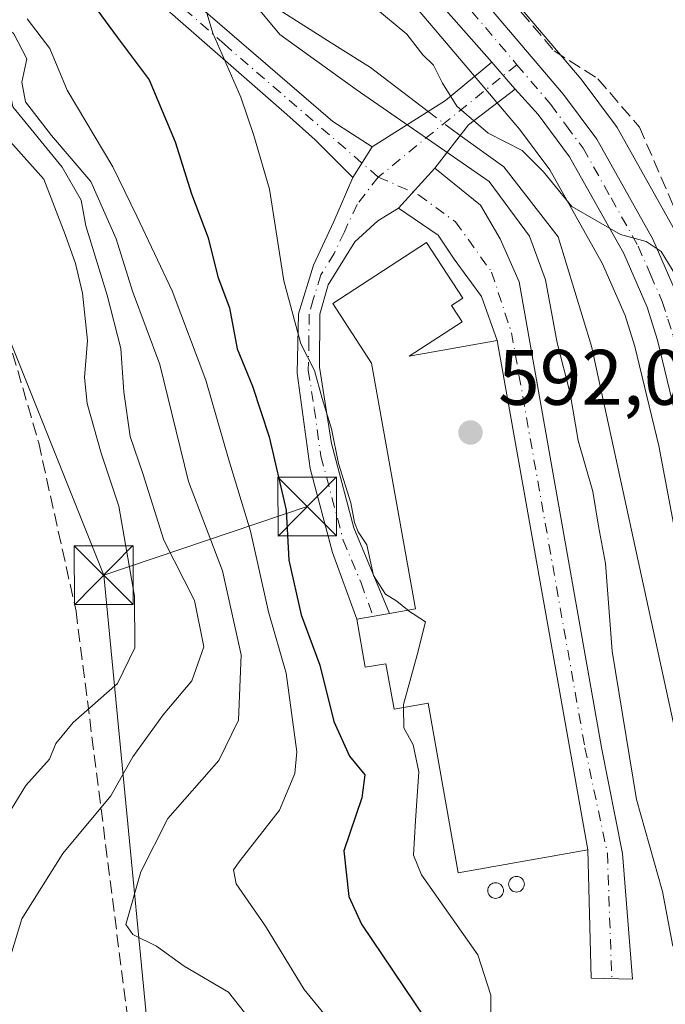
# Model space of a CAD drawing. Units: metres. Extents: x 576723 to 580160, y 4731171 to 4733523.
# Drawn here: x 579634 to 579716, y 4732350 to 4732476 of the extents above; entities that cross this region are included whole.
import ezdxf

# ---------------------------------------------------------------- set-up
doc = ezdxf.new("R2010")
doc.units = ezdxf.units.M
doc.header["$MEASUREMENT"] = 0
doc.linetypes.add('DGN Style 3', pattern=[2.307223458686699, 1.648016756204785, -0.6592067024819142])
doc.linetypes.add('DGN Style 4', pattern=[2.6384748266838614, 1.318413404963828, -0.6592067024819142, 0.001648016756204785, -0.6592067024819142])
for name, color, linetype, lineweight in [('Arbolado forestal CxS', 92, 'Continuous', 0), ('Camino Cxs', 7, 'Continuous', 0), ('Camino eje', 30, 'DGN Style 4', 13), ('Carretera de calzada única Cxs', 7, 'Continuous', 13), ('Carretera de calzada única eje', 7, 'DGN Style 4', 0), ('Corriente natural lineal', 142, 'Continuous', 13), ('Corriente natural lineal oculto', 9, 'DGN Style 4', 13), ('Curva de nivel maestra', 30, 'Continuous', 30), ('Curva de nivel normal', 30, 'Continuous', 0), ('Edificación industrial Cxs', 135, 'Continuous', 13), ('Núcleo urbano CxS', 7, 'Continuous', 0), ('Prado CxS', 92, 'Continuous', 0), ('Punto de cota en terreno', 7, 'Continuous', 0), ('Rótulo de punto de cota en terreno', 7, 'Continuous', 0), ('Senda', 7, 'DGN Style 3', 0), ('Seto lineal', 92, 'DGN Style 3', 0), ('Silo Cxs', 1, 'Continuous', 0), ('Tendido', 6, 'Continuous', 0), ('Torre de tendido puntual', 7, 'Continuous', 0)]:
    doc.layers.add(name, color=color, linetype=linetype, lineweight=lineweight)
doc.styles.add('Style-Arial', font='txt')

# ---------------------------------------------------------------- blocks, each defined once
blk = doc.blocks.new('*U13')
at = {"layer": 'Arbolado forestal CxS', "color": 92, "linetype": 'Continuous', "lineweight": 0}
blk.add_polyline3d([(579570.8882999998, 4732602.282500001, 598.3432999999932), (579576.3749000002, 4732595.963300001, 598.5200000000041), (579576.4619000005, 4732595.8673, 598.5151999999945), (579583.4419, 4732588.497300001, 598.2967999999964), (579583.5160999997, 4732588.421700001, 598.2936000000045), (579603.9933000002, 4732568.2741, 597.5822999999946), (579617.7528999997, 4732554.146700001, 597.2133000000031), (579635.6473000003, 4732533.607899999, 595.6401000000042), (579649.0447000006, 4732518.8115, 594.9334999999992), (579687.3343000002, 4732473.757099999, 591.1377999999969), (579695.2247000001, 4732464.476700001, 590.9174999999959), (579697.3821, 4732461.940300001, 590.6551999999938), (579701.2385, 4732456.763300001, 590.0757000000012), (579707.9698999999, 4732444.763699999, 589.1478999999963), (579710.8284999998, 4732438.202299999, 589.2341000000015), (579712.0883, 4732434.2543, 589.1095999999961), (579715.1158999996, 4732421.591499999, 589.1385000000009), (579724.8827000001, 4732370.081300001, 588.3310999999958)], dxfattribs=at)
blk = doc.blocks.new('5PATER')
at = {"layer": 'Prado CxS', "linetype": 'Continuous', "lineweight": 0}
h = blk.add_hatch(color=51, dxfattribs=at)
edge = h.paths.add_edge_path()
edge.add_ellipse((0, 0), major_axis=(-0.1095731443231308, -0.1110710700762829), ratio=0.9994222409660322, start_angle=0, end_angle=360)
blk = doc.blocks.new('5TTEND')
at = {"layer": 'Corriente natural lineal oculto', "color": 7, "linetype": 'Continuous', "lineweight": 0}
for p, q in [((0.3720000000000001, 0.3784000000000001), (-0.3720000000000001, -0.3776)), ((-0.375, 0.3754), (0.375, -0.3746))]:
    blk.add_line(p, q, dxfattribs=at)
at = {"layer": 'Corriente natural lineal oculto', "color": 7, "linetype": 'Continuous', "lineweight": 0, "flags": 128}
blk.add_lwpolyline([(-0.375, -0.3746), (0.375, -0.3746), (0.375, 0.3754), (-0.375, 0.3754), (-0.3720000000000001, -0.3776)], dxfattribs=at)

msp = doc.modelspace()

# ---------------------------------------------------------------- linework, layer by layer
at = {"layer": 'Arbolado forestal CxS', "color": 92, "linetype": 'Continuous', "lineweight": 0}
for points in [[(579716.9656999996, 4732449.409499999, 590.9872999999934), (579709.8169, 4732462.1347, 591.8252000000066), (579709.6167000001, 4732462.441299999, 591.8325000000041), (579705.3667000001, 4732468.1513, 592.0424999999959), (579705.2521000003, 4732468.295700001, 592.0409000000072), (579656.6759000003, 4732525.4431, 595.3365999999951), (579656.6158999996, 4732525.511499999, 595.345100000006), (579643.2242999999, 4732540.331300001, 596.3306000000011), (579625.2620999999, 4732560.9507, 596.9550000000017), (579625.1482999995, 4732561.074300001, 596.9566000000051), (579611.1759000003, 4732575.4067, 597.200800000006), (579590.7105, 4732595.5327, 598.0877999999939), (579583.9146999996, 4732602.6941, 598.5258999999933)], [(579583.9146999996, 4732602.6941, 598.5258999999933), (579590.7105, 4732595.5327, 598.0877999999939), (579611.1759000003, 4732575.4067, 597.200800000006), (579625.1482999995, 4732561.074300001, 596.9566000000051), (579625.2620999999, 4732560.9507, 596.9550000000017), (579643.2242999999, 4732540.331300001, 596.3306000000011), (579656.6158999996, 4732525.511499999, 595.345100000006), (579656.6759000003, 4732525.4431, 595.3365999999951), (579705.2521000003, 4732468.295700001, 592.0409000000072), (579705.3667000001, 4732468.1513, 592.0424999999959), (579709.6167000001, 4732462.441299999, 591.8325000000041), (579709.8169, 4732462.1347, 591.8252000000066), (579716.9656999996, 4732449.409499999, 590.9872999999934)], [(579570.8882999998, 4732602.282500001, 598.3432999999932), (579576.3749000002, 4732595.963300001, 598.5200000000041), (579576.4619000005, 4732595.8673, 598.5151999999945), (579583.4419, 4732588.497300001, 598.2967999999964), (579583.5160999997, 4732588.421700001, 598.2936000000045), (579603.9933000002, 4732568.2741, 597.5822999999946), (579617.7528999997, 4732554.146700001, 597.2133000000031), (579635.6473000003, 4732533.607899999, 595.6401000000042), (579649.0447000006, 4732518.8115, 594.9334999999992), (579687.3343000002, 4732473.757099999, 591.1377999999969), (579695.2247000001, 4732464.476700001, 590.9174999999959), (579697.3821, 4732461.940300001, 590.6551999999938), (579701.2385, 4732456.763300001, 590.0757000000012), (579707.9698999999, 4732444.763699999, 589.1478999999963), (579710.8284999998, 4732438.202299999, 589.2341000000015), (579712.0883, 4732434.2543, 589.1095999999961), (579715.1158999996, 4732421.591499999, 589.1385000000009), (579724.8827000001, 4732370.081300001, 588.3310999999958)]]:
    msp.add_polyline3d(points, dxfattribs=at)
at = {"layer": 'Camino Cxs', "color": 7, "linetype": 'Continuous', "lineweight": 0, "extrusion": (-0.2541859397222502, 0.4128026007521161, 0.8746333636786362), "elevation": 1806743.602387409, "flags": 128}
msp.add_lwpolyline([(-2974963.308359318, -3258446.428784067), (-2974974.383189234, -3258446.577509796), (-2974981.9436558, -3258447.773916494)], dxfattribs=at)
at = {"layer": 'Camino Cxs', "color": 7, "linetype": 'Continuous', "lineweight": 0, "extrusion": (-0.7560548082973085, -0.6540845950926741, 0.02354717208016332), "elevation": -3533702.394149675, "flags": 128}
msp.add_lwpolyline([(-3199720.891918057, 83825.03528223876), (-3199721.841581814, 83824.2565663218), (-3199725.440433654, 83823.62799203505)], dxfattribs=at)
at = {"layer": 'Camino Cxs', "color": 7, "linetype": 'Continuous', "lineweight": 0, "extrusion": (0.1723914906051195, -0.3154304214073032, 0.9331585198763157), "elevation": -1392275.82101059, "flags": 128}
msp.add_lwpolyline([(2778269.682408877, 3615947.820858739), (2778262.28456984, 3615946.6182386), (2778255.858801927, 3615943.596248644)], dxfattribs=at)
at = {"layer": 'Camino Cxs', "color": 7, "linetype": 'Continuous', "lineweight": 0, "extrusion": (0.0576265123023185, 0.09270146120473999, 0.9940249615429065), "elevation": 472699.5827308543, "flags": 128}
msp.add_lwpolyline([(2006157.502237527, -4299308.032299237), (2006157.502237527, -4299312.670742831)], dxfattribs=at)
msp.add_lwpolyline([(2006157.502237527, -4299308.032299237), (2006157.502237527, -4299312.670742831)], dxfattribs=at)
at = {"layer": 'Camino Cxs', "color": 7, "linetype": 'Continuous', "lineweight": 0, "extrusion": (0.0633970674633514, 0.06985709461642478, 0.9955404553150008), "elevation": 367935.0603141679, "flags": 128}
msp.add_lwpolyline([(2751121.78416485, -3876607.380049862), (2751121.78416485, -3876614.294726101)], dxfattribs=at)
msp.add_lwpolyline([(2751121.78416485, -3876607.380049862), (2751121.78416485, -3876614.294726101)], dxfattribs=at)
at = {"layer": 'Camino Cxs', "color": 7, "linetype": 'Continuous', "lineweight": 0, "extrusion": (-0.0001358338250573958, 0.0007635650113838504, 0.9999996992587775), "elevation": 4129.241780557036, "flags": 128}
msp.add_lwpolyline([(579706.1455070212, 4732368.356715628), (579694.6055001866, 4732433.226734538)], dxfattribs=at)
at = {"layer": 'Camino Cxs', "color": 7, "linetype": 'Continuous', "lineweight": 0, "extrusion": (-0.1805630995103764, 0.9793140235697146, 0.09132913190708894), "elevation": 4529891.545325423, "flags": 128}
msp.add_lwpolyline([(-1428154.981956299, -414847.144193097), (-1428154.972440133, -414847.146703589), (-1428150.747193081, -414847.4420378613)], dxfattribs=at)
at = {"layer": 'Camino Cxs', "color": 7, "linetype": 'Continuous', "lineweight": 0}
for points in [[(579651.8101000004, 4732481.690099999, 604.8168000000006), (579673.5695000002, 4732462.9027, 594.0207999999984), (579678.5743000006, 4732459.683900001, 592.3396999999968), (579676.1401000004, 4732455.768100001, 592.846000000005), (579671.3400999998, 4732460.590100001, 596.047200000001), (579667.7200999996, 4732463.8101, 600.1377999999969), (579649.7500999998, 4732479.5701, 607.7128999999986)], [(579651.8101000004, 4732481.690099999, 604.8168000000006), (579673.5695000002, 4732462.9027, 594.0207999999984), (579678.5743000006, 4732459.683900001, 592.3396999999968)], [(579676.1401000004, 4732455.768100001, 592.846000000005), (579671.3400999998, 4732460.590100001, 596.047200000001), (579667.7200999996, 4732463.8101, 600.1377999999969), (579649.7500999998, 4732479.5701, 607.7128999999986)], [(579686.5871000001, 4732456.9497, 591.5758999999962), (579692.3815000001, 4732452.2665, 592.9179000000004), (579694.9106999999, 4732447.985099999, 592.5323000000062), (579697.3300999999, 4732442.4801, 592.3035999999993), (579707.8400999998, 4732383.140100001, 594.047900000005), (579710.5000999998, 4732369.6601, 593.0136000000057), (579711.7600999996, 4732353.620100001, 591.0843000000023), (579706.5103000002, 4732353.7619, 591.2333999999975), (579706.0701000001, 4732370.130100001, 594.5133999999962)], [(579676.6201, 4732399.5001, 597.3666999999987), (579673.5500999996, 4732407.9901, 596.9484999999986), (579670.6901000004, 4732418.700099999, 600.4373999999953), (579669.0201000003, 4732430.860099999, 606.8209999999963), (579669.1801000005, 4732438.390100001, 603.7326999999932), (579671.1101000002, 4732444.610099999, 596.5578999999998), (579673.7200999996, 4732450.170100001, 593.8640000000014), (579676.1401000004, 4732455.768100001, 592.846000000005)], [(579681.9609000003, 4732451.8521, 592.2281999999977), (579679.3151000004, 4732450.264699999, 592.623900000006), (579676.3701, 4732447.5801, 593.1368999999977), (579672.9901000002, 4732442.120100001, 594.4660000000003), (579671.9200999998, 4732438.350099999, 597.4465000000055), (579671.8701, 4732431.600099999, 601.0635000000038), (579673.4001000002, 4732421.870100001, 599.0571000000054), (579676.2600999996, 4732411.1601, 598.923299999995), (579680.7895999998, 4732400.2412, 597.6633000000002)], [(579694.5301000001, 4732435.0001, 594.4622999999992), (579692.5403000005, 4732440.598300001, 592.7317000000039), (579689.0477, 4732445.360900001, 593.6318000000028), (579686.9880999997, 4732448.412699999, 592.7369000000035), (579681.9609000003, 4732451.8521, 592.2281999999977)]]:
    msp.add_polyline3d(points, dxfattribs=at)
for points in [[(579696.8267000001, 4732467.0385, 593.0945000000065), (579690.8733000001, 4732462.505899999, 592.6622000000061), (579686.5871000001, 4732456.9497, 591.5758999999962), (579681.9609000003, 4732451.8521, 592.2281999999977), (579679.3151000004, 4732450.264699999, 592.623900000006), (579676.3701, 4732447.5801, 593.1368999999977), (579672.9901000002, 4732442.120100001, 594.4660000000003), (579671.9200999998, 4732438.350099999, 597.4465000000055), (579671.8701, 4732431.600099999, 601.0635000000038), (579673.4001000002, 4732421.870100001, 599.0571000000054), (579676.2600999996, 4732411.1601, 598.923299999995), (579680.7901, 4732400.2401, 597.6638999999996), (579676.6201, 4732399.5001, 597.3666999999987), (579673.5500999996, 4732407.9901, 596.9484999999986), (579670.6901000004, 4732418.700099999, 600.4373999999953), (579669.0201000003, 4732430.860099999, 606.8209999999963), (579669.1801000005, 4732438.390100001, 603.7326999999932), (579671.1101000002, 4732444.610099999, 596.5578999999998), (579673.7200999996, 4732450.170100001, 593.8640000000014), (579676.1401000004, 4732455.768100001, 592.846000000005), (579678.5743000006, 4732459.683900001, 592.3396999999968), (579687.9364999998, 4732465.601500001, 592.2676000000065), (579693.8256999999, 4732470.456700001, 591.6876000000047), (579696.1914999997, 4732467.744700001, 592.3160000000062)], [(579681.9609000003, 4732451.8521, 592.2281999999977), (579686.5871000001, 4732456.9497, 591.5758999999962), (579692.3815000001, 4732452.2665, 592.9179000000004), (579694.9106999999, 4732447.985099999, 592.5323000000062), (579697.3300999999, 4732442.4801, 592.3035999999993), (579707.8400999998, 4732383.140100001, 594.047900000005), (579710.5000999998, 4732369.6601, 593.0136000000057), (579711.7600999996, 4732353.620100001, 591.0843000000023), (579706.5103000002, 4732353.7619, 591.2333999999975), (579706.0701000001, 4732370.130100001, 594.5133999999962), (579694.5301000001, 4732435.0001, 594.4622999999992), (579692.5403000005, 4732440.598300001, 592.7317000000039), (579689.0477, 4732445.360900001, 593.6318000000028), (579686.9880999997, 4732448.412699999, 592.7369000000035)]]:
    msp.add_polyline3d(points, close=True, dxfattribs=at)
at = {"layer": 'Camino eje', "color": 30, "linetype": 'DGN Style 4', "lineweight": 13, "extrusion": (-0.6283749314648056, 0.7763559294065197, 0.04915705831251363), "elevation": 3309843.281113886, "flags": 128}
msp.add_lwpolyline([(-3427961.042422056, -162306.2327027841), (-3427948.333954467, -162307.0269629962), (-3427938.292516665, -162306.1744323387)], dxfattribs=at)
at = {"layer": 'Camino eje', "color": 30, "linetype": 'DGN Style 4', "lineweight": 13}
for points in [[(579679.3639000002, 4732455.838300001, 592.2029999999941), (579659.7651000004, 4732472.7501, 606.7445000000008), (579650.7801000001, 4732480.630100001, 606.2477999999974), (579618.4851000002, 4732515.6251, 610.3611999999994), (579603.7801000001, 4732527.7751, 606.7875000000058), (579589.9051000001, 4732537.0601, 607.2311000000045), (579582.0351, 4732540.700099999, 608.2212000000001), (579579.9751000004, 4732540.845100001, 608.5913), (579577.2600999996, 4732541.040100001, 609.1015000000043), (579573.5500999996, 4732539.2851, 608.508799999996), (579572.1201, 4732536.4451, 609.3369999999995), (579572.3051000005, 4732534.5101, 610.9787999999971), (579572.4151, 4732533.340100001, 611.9673999999941), (579577.1601, 4732525.620100001, 619.2740000000049), (579589.8450999996, 4732506.9101, 620.3701000000001), (579603.7851, 4732483.255100001, 620.3534999999974), (579611.0351, 4732473.0701, 622.3285000000033), (579614.0651000004, 4732468.7301, 624.504700000005), (579617.2251000004, 4732464.1951, 625.9934999999969), (579617.9101, 4732462.040100001, 626.274900000004), (579618.7600999996, 4732459.3751, 627.3788000000059)], [(579679.3639000002, 4732455.838300001, 592.2029999999941), (579676.6653000005, 4732452.345899999, 592.8460999999952), (579675.0450999998, 4732448.8751, 593.4483000000037), (579673.7401000002, 4732446.095100001, 593.9223000000056), (579672.0500999996, 4732443.3651, 595.0210999999981), (579671.0850999998, 4732440.255100001, 598.2210999999952), (579670.5500999996, 4732438.370100001, 600.5926000000036), (579670.5251000002, 4732434.995100001, 602.4116999999969), (579670.4451000001, 4732431.2301, 603.9643999999971), (579671.2100999998, 4732426.3651, 602.8018000000011), (579672.0450999998, 4732420.2851, 599.7419999999984), (579674.9051000001, 4732409.575099999, 597.6205999999949), (579677.1700999998, 4732404.1151, 595.889599999995), (579678.7050999999, 4732399.870100001, 597.1198000000004)], [(579679.3639000002, 4732455.838300001, 592.2029999999941), (579684.4883000003, 4732453.5757, 591.8791999999958), (579689.2065000003, 4732450.123299999, 592.3888000000006), (579693.8195000002, 4732443.7391, 592.3396000000066), (579696.3503000002, 4732435.9945, 593.1477000000014), (579705.7165000001, 4732383.130700001, 595.0547999999981), (579708.5724999999, 4732369.6721, 593.2983999999997), (579709.1350999996, 4732353.6909, 591.1353999999993)]]:
    msp.add_polyline3d(points, dxfattribs=at)
at = {"layer": 'Carretera de calzada única Cxs', "color": 7, "linetype": 'Continuous', "lineweight": 13, "extrusion": (-0.7560548082973085, -0.6540845950926741, 0.02354717208016332), "elevation": -3533702.394149675, "flags": 128}
msp.add_lwpolyline([(-3199720.891918057, 83825.03528223876), (-3199721.841581814, 83824.2565663218), (-3199725.440433654, 83823.62799203505)], dxfattribs=at)
at = {"layer": 'Carretera de calzada única Cxs', "color": 7, "linetype": 'Continuous', "lineweight": 13}
for points in [[(579693.8256999999, 4732470.456700001, 591.6876000000047), (579686.4282999998, 4732478.9365, 592.8600000000006), (579651.3000999996, 4732520.790100001, 595.8475999999937), (579637.8901000004, 4732535.600099999, 596.7970000000059), (579619.9600999998, 4732556.1801, 598.7149999999965), (579606.1201, 4732570.390100001, 601.2997000000032), (579585.6201, 4732590.5601, 605.5547999999981), (579578.6401000004, 4732597.9301, 603.6827000000048), (579573.1700999998, 4732604.2301, 602.812300000005), (579560.8201000001, 4732620.1801, 601.3524999999936), (579528.5000999998, 4732665.590100001, 606.2103000000062), (579520.5701000001, 4732675.7601, 602.7351000000053), (579514.3000999996, 4732683.0701, 602.5390000000043), (579508.1401000004, 4732688.5101, 604.1361999999936), (579480.3000999996, 4732708.8201, 604.0620999999956), (579453.9801000003, 4732728.5101, 607.1437000000005), (579439.6401000004, 4732739.540100001, 606.5108999999939)], [(579456.4801000003, 4732731.8101, 605.3834000000061), (579482.7500999998, 4732712.130100001, 606.5776000000042), (579510.7100999998, 4732691.7301, 609.8331999999937), (579517.2500999998, 4732685.970100001, 606.1417999999976), (579523.7600999996, 4732678.380100001, 604.838499999998), (579531.8000999996, 4732668.0601, 603.4566999999952), (579564.1401000004, 4732622.640100001, 599.6848000000027), (579576.3701, 4732606.840100001, 599.8453000000009), (579581.6901000004, 4732600.6801, 599.9021000000066), (579588.5701000001, 4732593.4301, 604.6800999999978), (579609.0500999996, 4732573.290100001, 597.8000999999931), (579623.0000999998, 4732558.9801, 597.5755000000064), (579640.9801000003, 4732538.340100001, 596.7627000000066), (579654.3901000004, 4732523.5001, 596.5178000000016), (579702.9600999998, 4732466.360099999, 593.6310999999987), (579707.2100999998, 4732460.6501, 593.7786999999954), (579714.3501000004, 4732447.940099999, 592.6785999999993), (579717.5000999998, 4732440.710100001, 600.3527999999933)], [(579456.4801000003, 4732731.8101, 605.3834000000061), (579482.7500999998, 4732712.130100001, 606.5776000000042), (579510.7100999998, 4732691.7301, 609.8331999999937), (579517.2500999998, 4732685.970100001, 606.1417999999976), (579523.7600999996, 4732678.380100001, 604.838499999998), (579531.8000999996, 4732668.0601, 603.4566999999952), (579564.1401000004, 4732622.640100001, 599.6848000000027), (579576.3701, 4732606.840100001, 599.8453000000009), (579581.6901000004, 4732600.6801, 599.9021000000066), (579588.5701000001, 4732593.4301, 604.6800999999978), (579609.0500999996, 4732573.290100001, 597.8000999999931), (579623.0000999998, 4732558.9801, 597.5755000000064), (579640.9801000003, 4732538.340100001, 596.7627000000066), (579654.3901000004, 4732523.5001, 596.5178000000016), (579702.9600999998, 4732466.360099999, 593.6310999999987), (579707.2100999998, 4732460.6501, 593.7786999999954), (579714.3501000004, 4732447.940099999, 592.6785999999993), (579717.5000999998, 4732440.710100001, 600.3527999999933), (579718.9401000004, 4732436.1601, 602.7378999999928), (579722.0701000001, 4732423.090100001, 598.2259999999952), (579724.8400999998, 4732408.550100001, 594.805600000007)], [(579718.0500999996, 4732422.220100001, 595.8846999999951), (579714.9801000003, 4732435.0601, 600.6114999999991), (579713.6401000004, 4732439.2601, 598.1371999999974), (579710.6601, 4732446.100099999, 594.8473999999987), (579703.7600999996, 4732458.4001, 599.1505999999936), (579699.7301000003, 4732463.8101, 597.3567999999941), (579696.8267000001, 4732467.0385, 593.0945000000065), (579696.1914999997, 4732467.744700001, 592.3160000000062), (579693.8256999999, 4732470.456700001, 591.6876000000047), (579686.4282999998, 4732478.9365, 592.8600000000006), (579651.3000999996, 4732520.790100001, 595.8475999999937), (579637.8901000004, 4732535.600099999, 596.7970000000059), (579619.9600999998, 4732556.1801, 598.7149999999965), (579606.1201, 4732570.390100001, 601.2997000000032), (579585.6201, 4732590.5601, 605.5547999999981), (579578.6401000004, 4732597.9301, 603.6827000000048), (579573.1700999998, 4732604.2301, 602.812300000005)], [(579820.1001000004, 4732151.2501, 589.1092000000062), (579817.8701, 4732165.0601, 589.2458000000044), (579815.6401000004, 4732174.8201, 588.8503000000055), (579812.2600999996, 4732183.7301, 588.8928000000016), (579804.9600999998, 4732198.710100001, 587.9388999999937), (579798.1201, 4732211.9301, 588.5694999999978), (579782.3901000004, 4732240.6601, 589.704700000002), (579768.5500999996, 4732267.270099999, 594.8794999999955), (579754.1700999998, 4732294.050100001, 594.0706999999966), (579745.6700999998, 4732311.7401, 591.7501000000047), (579740.5301000001, 4732323.920100001, 594.8589999999967), (579738.7100999998, 4732328.8301, 590.9554000000062), (579735.8901000004, 4732338.440099999, 602.6768000000011), (579727.8300999999, 4732370.640100001, 590.2350000000006), (579718.0500999996, 4732422.220100001, 595.8846999999951), (579714.9801000003, 4732435.0601, 600.6114999999991), (579713.6401000004, 4732439.2601, 598.1371999999974), (579710.6601, 4732446.100099999, 594.8473999999987), (579703.7600999996, 4732458.4001, 599.1505999999936), (579699.7301000003, 4732463.8101, 597.3567999999941), (579696.8267000001, 4732467.0385, 593.0945000000065)]]:
    msp.add_polyline3d(points, dxfattribs=at)
at = {"layer": 'Carretera de calzada única eje', "color": 7, "linetype": 'DGN Style 4', "lineweight": 0}
for points in [[(579577.5000999998, 4732602.380100001, 600.1178000000073), (579580.1601, 4732599.3101, 601.3741000000009), (579583.6601, 4732595.610099999, 602.3101000000024), (579587.1001000004, 4732592.0001, 604.617499999993), (579607.5800999999, 4732571.840100001, 598.369399999996), (579614.5100999996, 4732564.7401, 599.7642000000051), (579621.4801000003, 4732557.5801, 597.7746000000043), (579630.4801000003, 4732547.2601, 597.148199999996), (579639.4401000004, 4732536.970100001, 596.6858000000066), (579646.1401000004, 4732529.5601, 595.7446000000054), (579652.8300999999, 4732522.140100001, 595.3671000000032), (579677.0701000001, 4732493.6501, 593.4125000000058), (579697.0455, 4732470.1533, 592.1447999999946)], [(579697.0455, 4732470.1533, 592.1447999999946), (579701.3501000004, 4732465.090100001, 595.3583999999975), (579703.3501000004, 4732462.380100001, 597.405700000003), (579705.4801000003, 4732459.5101, 596.3086999999941), (579709.0500999996, 4732453.170100001, 591.4609000000055), (579712.5000999998, 4732447.020099999, 593.3234999999986), (579714.0701000001, 4732443.4101, 595.7308000000048), (579715.5701000001, 4732439.9801, 599.3193000000028), (579716.2801000001, 4732437.710100001, 601.6771000000008), (579716.9600999998, 4732435.600099999, 601.6350999999995), (579718.5301000001, 4732429.0701, 597.5734999999986), (579720.0701000001, 4732422.6501, 597.0034000000014), (579723.7777000006, 4732403.0955, 590.2041999999929)]]:
    msp.add_polyline3d(points, dxfattribs=at)
at = {"layer": 'Corriente natural lineal', "color": 142, "linetype": 'Continuous', "lineweight": 13}
for points in [[(579552.0185000002, 4732613.1215, 595.4043999999994), (579556.8868000006, 4732601.268100001, 595.4970999999932), (579563.7659999998, 4732587.615599999, 595.7209000000003), (579573.6602999996, 4732573.697899999, 595.4535999999935), (579582.5539999995, 4732561.884299999, 595.4127000000008), (579602.9031999996, 4732545.9595, 594.1373000000021), (579617.0849000001, 4732534.9528, 593.7523999999976), (579627.6901000004, 4732519.9001, 594.0592999999935), (579637.8000999996, 4732508.300100001, 592.5004000000044), (579645.7001, 4732496.950099999, 592.1812999999966), (579653.9401000004, 4732486.4001, 593.4089999999997), (579664.1901000004, 4732478.790100001, 592.105899999995), (579674.1700999998, 4732472.420100001, 591.3643000000011), (579678.3926999997, 4732469.804099999, 591.0347999999941), (579685.7241000002, 4732464.2031, 590.8506999999954)], [(579688.6601, 4732461.960100001, 590.9916999999987), (579689.8121999997, 4732461.1303, 590.9884000000021), (579695.3800999997, 4732457.120100001, 590.1840999999986), (579702.2801000001, 4732448.2401, 589.5396000000037), (579706.5701000001, 4732434.280099999, 589.2507999999943), (579719.5201000003, 4732374.720100001, 588.9278000000049), (579723.5401, 4732351.380100001, 588.8580999999976), (579728.1700999998, 4732328.7601, 586.9808000000048), (579729.6700999998, 4732320.090100001, 586.8261999999959), (579734.3901000004, 4732308.0001, 585.8659000000043), (579740.1501000002, 4732297.960100001, 585.0528000000049), (579747.7600999996, 4732289.0001, 584.9054000000033), (579754.3000999996, 4732280.200099999, 584.7060000000056), (579760.9700999996, 4732267.340100001, 584.280700000003), (579776.6001000004, 4732232.950099999, 582.8880000000064), (579804.1001000004, 4732179.9801, 581.6279000000068), (579808.9200999998, 4732166.5701, 581.215400000001), (579811.8000999996, 4732151.720100001, 581.0770000000048)]]:
    msp.add_polyline3d(points, dxfattribs=at)
at = {"layer": 'Corriente natural lineal oculto', "color": 9, "linetype": 'DGN Style 4', "lineweight": 13, "extrusion": (-0.03030331007145757, 0.02315065546609529, 0.9992726137297085), "elevation": 92583.6729535106, "flags": 128}
msp.add_lwpolyline([(-4112529.428066102, -2410556.634523557), (-4112529.428066102, -2410552.937088501)], dxfattribs=at)
at = {"layer": 'Curva de nivel maestra', "color": 30, "linetype": 'Continuous', "lineweight": 30, "elevation": 600, "flags": 128}
msp.add_lwpolyline([(579637.3499999996, 4732485.5601), (579646.0800000001, 4732473.6601), (579650.1699999999, 4732468.2301), (579653.4800000004, 4732460.3101), (579655.54, 4732453.710100001), (579657.6799999997, 4732448.110099999), (579658.9100000003, 4732443.110099999), (579660.4100000003, 4732439.1601), (579661.3700000001, 4732433.940099999), (579663.3200000003, 4732429.190099999), (579665.4400000004, 4732422.720100001), (579667.6200000001, 4732413.4001), (579667.9500000002, 4732407.030099999), (579669.5499999998, 4732400.050100001), (579671.9000000004, 4732393.6601), (579673.7199999997, 4732386.460100001), (579675.6900000004, 4732382.040100001), (579677.6500000004, 4732379.6601), (579677.2599999999, 4732376.7401), (579674.9699999997, 4732369.9901), (579675.6100000005, 4732364.170100001), (579677.25, 4732360.6501), (579685.29, 4732348.6801)], dxfattribs=at)
at = {"layer": 'Curva de nivel normal', "color": 30, "linetype": 'Continuous', "lineweight": 0, "flags": 128}
for points, elevation in [([(579660.7492000004, 4732481.344900001), (579666.8267000001, 4732473.992799999), (579676.5634000005, 4732467.0078), (579693.5199999996, 4732455.280099999), (579698.6299999999, 4732448.3201), (579700.6699999999, 4732442.720100001), (579702.1600000003, 4732434.700099999), (579703.8499999996, 4732428.2401), (579704.8700000001, 4732422.2601), (579706.7400000002, 4732415.780099999), (579707.4500000002, 4732411.340100001), (579708.3300000001, 4732406.5801), (579709.1900000004, 4732395.420100001), (579712.29, 4732376.520099999), (579715.5999999996, 4732364.790100001), (579716.9199999999, 4732357.860099999)], 590), ([(579627.9500000002, 4732478.4001), (579632.9199999999, 4732474.0701), (579634.5599999996, 4732470.920100001), (579633.9500000002, 4732467.9101), (579634.3899999997, 4732465.420100001), (579637.7000000002, 4732461.1501), (579642.7100000001, 4732455.2601), (579645.9400000004, 4732447.970100001), (579648.04, 4732441.3101), (579651.5, 4732431.970100001), (579655.1799999997, 4732417.030099999), (579659.5, 4732405.670100001), (579661.8799999999, 4732394.940099999), (579661.5700000003, 4732386.630100001), (579659.0499999998, 4732381.4801), (579652.54, 4732374.100099999), (579649.1200000001, 4732367.300100001), (579647.2000000002, 4732360.610099999), (579648.0899999999, 4732359.3201), (579651.0999999996, 4732357.8201), (579654.6200000001, 4732355.290100001), (579660.2599999999, 4732351.9801), (579662.3099999996, 4732349.370100001)], 610), ([(579683.1086999997, 4732400.660900001), (579683.0800000001, 4732400.6801), (579681.7199999997, 4732401.780099999), (579680.2999999998, 4732402.690099999), (579678.7599999999, 4732405.0601), (579677.9100000003, 4732408.960100001), (579676.79, 4732410.640100001), (579676.3200000003, 4732411.8101), (579675.8899999997, 4732414.3101), (579674.3099999996, 4732419.3301), (579673.4000000004, 4732423.7501), (579672.2100000001, 4732427.640100001), (579671.2400000002, 4732431.200099999), (579669.5, 4732434.5701), (579667.3300000001, 4732442.630100001), (579665.5, 4732454.3101), (579663.5, 4732461.1501), (579661.8300000001, 4732466.0001), (579658.2699999996, 4732474.1501), (579657.3099999996, 4732477.450099999)], 595), ([(579717.3200000003, 4732443.280099999), (579715.4299999997, 4732446.3301), (579713.5300000003, 4732447.620100001), (579710.2300000004, 4732448.5101), (579704.0499999998, 4732452.100099999), (579700.4400000004, 4732456.4901), (579697.6900000004, 4732459.2401), (579693.3899999997, 4732461.440099999), (579689.3799999999, 4732464.850099999), (579687.5700000003, 4732467.8201), (579686.3899999997, 4732470.110099999), (579685.0499999998, 4732471.4301), (579683.0099999999, 4732474.0601), (579678.7999999998, 4732477.520099999)], 590), ([(579630.2300000004, 4732343.110099999), (579630.9500000002, 4732351.620100001), (579633.9100000003, 4732361.3201), (579639.1399999997, 4732369.6501), (579645.29, 4732376.9801), (579648.0999999996, 4732381.9801), (579651.9400000004, 4732387.3201), (579655.6100000005, 4732391.6501), (579657.1100000005, 4732395.9801), (579655.9199999999, 4732401.890100001), (579652.04, 4732409.5601), (579649.3600000005, 4732418.0701), (579647.7199999997, 4732422.770099999), (579646.9299999997, 4732428.4901), (579646.5700000003, 4732434.0001), (579644.8200000003, 4732440.800100001), (579642.0700000003, 4732449.640100001), (579641.4900000002, 4732452.880100001), (579639.0499999998, 4732457.100099999), (579632.7800000003, 4732464.780099999), (579631.6299999999, 4732470.840100001), (579630.5499999998, 4732473.5601), (579626.79, 4732476.600099999)], 615), ([(579675.5499999998, 4732345.4801), (579669.9400000004, 4732352.3301), (579665.0099999999, 4732360.4001), (579661.2400000002, 4732365.790100001), (579660.9299999997, 4732367.5701), (579661.7599999999, 4732368.7601), (579666.7800000003, 4732375.1601), (579668.75, 4732379.850099999), (579669, 4732382.610099999), (579667.6299999999, 4732392.610099999), (579665.3899999997, 4732400.4301), (579663.0999999996, 4732410.7301), (579660.2599999999, 4732419.920100001), (579657.3700000001, 4732429.970100001), (579653.1100000005, 4732441.360099999), (579648.6100000005, 4732450.860099999), (579645.54, 4732457.1601), (579639.7000000002, 4732466.9001), (579637.5, 4732472.220100001), (579634.5899999999, 4732475.9801)], 605), ([(579630.5599999996, 4732462.4101), (579636.7400000002, 4732455.5801), (579639.4699999997, 4732448.520099999), (579640.7800000003, 4732444.840100001), (579641.6600000003, 4732441.040100001), (579642.2800000003, 4732434.9901), (579641.9000000004, 4732430.280099999), (579642.2599999999, 4732426.9801), (579644.0300000003, 4732420.640100001), (579646.2999999998, 4732413.9001), (579648.3099999996, 4732402.4301), (579648.3499999996, 4732395.840100001), (579646.1200000001, 4732391.3201), (579640.4800000004, 4732386.3201), (579638.2599999999, 4732383.6501), (579637.4400000004, 4732381.6501), (579634.4299999997, 4732378.3201), (579629.7100000001, 4732370.6501)], 620), ([(579682.5880000005, 4732388.2521), (579682.5800000001, 4732388.6501), (579684.3200000003, 4732394.9801), (579685.3700000001, 4732399.1501), (579683.1086999997, 4732400.660900001)], 595), ([(579717.54, 4732278.030099999), (579715.25, 4732281.800100001), (579712.4400000004, 4732285.440099999), (579711.3899999997, 4732288.640100001), (579708.6200000001, 4732294.0601), (579706.2699999996, 4732300.9001), (579703.3399999999, 4732305.3201), (579701.1200000001, 4732310.5701), (579698.6299999999, 4732319.3201), (579694.6799999997, 4732327.700099999), (579693.7400000002, 4732335.1801), (579693.4500000002, 4732339.790100001), (579693.8700000001, 4732344.0001), (579693.7199999997, 4732347.7401), (579693.7300000004, 4732351.5801), (579692.0599999996, 4732356.7301), (579684.8700000001, 4732366.9301), (579683.8399999999, 4732369.440099999), (579684.1200000001, 4732373.840100001), (579684.5199999996, 4732380.0601), (579683.8300000001, 4732383.5001), (579682.6399999997, 4732385.6501), (579682.5880000005, 4732388.2521)], 595)]:
    msp.add_lwpolyline(points, dxfattribs=dict(at, elevation=elevation))
at = {"layer": 'Edificación industrial Cxs', "color": 135, "linetype": 'Continuous', "lineweight": 13, "elevation": 598.2825000000013, "flags": 128}
msp.add_lwpolyline([(579690.0500999996, 4732437.4001), (579683.3000999996, 4732433.0001), (579694.5301000001, 4732435.0001), (579706.0701000001, 4732370.130100001), (579689.5701000001, 4732367.200099999), (579685.7100999998, 4732388.800100001), (579681.3800999997, 4732388.040100001), (579680.3501000004, 4732393.8301), (579677.7100999998, 4732393.370100001), (579676.6201, 4732399.5001), (579680.7801000001, 4732400.2401), (579684.1001000004, 4732400.840100001), (579678.5100999996, 4732432.140100001), (579673.5701000001, 4732439.720100001), (579685.5201000003, 4732447.5101), (579690.1401000004, 4732440.4001), (579688.7100999998, 4732439.470100001)], close=True, dxfattribs=at)
at = {"layer": 'Edificación industrial Cxs', "color": 135, "linetype": 'Continuous', "lineweight": 13}
msp.add_polyline3d([(579690.0500999996, 4732437.4001, 594.5709999999963), (579683.3000999996, 4732433.0001, 597.0084000000061), (579694.5301000001, 4732435.0001, 594.4622999999992), (579706.0701000001, 4732370.130100001, 594.5133999999962), (579689.5701000001, 4732367.200099999, 597.696100000001), (579685.7100999998, 4732388.800100001, 598.0960999999952), (579681.3800999997, 4732388.040100001, 598.0081999999966), (579680.3501000004, 4732393.8301, 598.2825000000012), (579677.7100999998, 4732393.370100001, 597.5831999999937), (579676.6201, 4732399.5001, 597.3666999999987), (579680.7801000001, 4732400.2401, 597.6606000000029), (579684.1001000004, 4732400.840100001, 598.2406999999948), (579678.5100999996, 4732432.140100001, 595.7247000000061), (579673.5701000001, 4732439.720100001, 595.5378999999957), (579685.5201000003, 4732447.5101, 592.9989999999962), (579690.1401000004, 4732440.4001, 594.2820000000065), (579688.7100999998, 4732439.470100001, 595.2011000000057), (579690.0500999996, 4732437.4001, 594.5709999999963)], dxfattribs=at)
at = {"layer": 'Núcleo urbano CxS', "color": 7, "linetype": 'Continuous', "lineweight": 0}
for points in [[(579583.9146999996, 4732602.6941, 598.5258999999933), (579590.7105, 4732595.5327, 598.0877999999939), (579611.1759000003, 4732575.4067, 597.200800000006), (579625.1482999995, 4732561.074300001, 596.9566000000051), (579625.2620999999, 4732560.9507, 596.9550000000017), (579643.2242999999, 4732540.331300001, 596.3306000000011), (579656.6158999996, 4732525.511499999, 595.345100000006), (579656.6759000003, 4732525.4431, 595.3365999999951), (579705.2521000003, 4732468.295700001, 592.0409000000072), (579705.3667000001, 4732468.1513, 592.0424999999959), (579709.6167000001, 4732462.441299999, 591.8325000000041), (579709.8169, 4732462.1347, 591.8252000000066), (579716.9656999996, 4732449.409499999, 590.9872999999934)], [(579583.9146999996, 4732602.6941, 598.5258999999933), (579590.7105, 4732595.5327, 598.0877999999939), (579611.1759000003, 4732575.4067, 597.200800000006), (579625.1482999995, 4732561.074300001, 596.9566000000051), (579625.2620999999, 4732560.9507, 596.9550000000017), (579643.2242999999, 4732540.331300001, 596.3306000000011), (579656.6158999996, 4732525.511499999, 595.345100000006), (579656.6759000003, 4732525.4431, 595.3365999999951), (579705.2521000003, 4732468.295700001, 592.0409000000072), (579705.3667000001, 4732468.1513, 592.0424999999959), (579709.6167000001, 4732462.441299999, 591.8325000000041), (579709.8169, 4732462.1347, 591.8252000000066), (579716.9656999996, 4732449.409499999, 590.9872999999934)], [(579724.8827000001, 4732370.081300001, 588.3310999999958), (579715.1158999996, 4732421.591499999, 589.1385000000009), (579712.0883, 4732434.2543, 589.1095999999961), (579710.8284999998, 4732438.202299999, 589.2341000000015), (579707.9698999999, 4732444.763699999, 589.1478999999963), (579701.2385, 4732456.763300001, 590.0757000000012), (579697.3821, 4732461.940300001, 590.6551999999938), (579695.2247000001, 4732464.476700001, 590.9174999999959), (579687.3343000002, 4732473.757099999, 591.1377999999969), (579649.0447000006, 4732518.8115, 594.9334999999992), (579635.6473000003, 4732533.607899999, 595.6401000000042), (579617.7528999997, 4732554.146700001, 597.2133000000031), (579603.9933000002, 4732568.2741, 597.5822999999946), (579583.5160999997, 4732588.421700001, 598.2936000000045), (579583.4419, 4732588.497300001, 598.2967999999964), (579576.4619000005, 4732595.8673, 598.5151999999945), (579576.3749000002, 4732595.963300001, 598.5200000000041), (579570.8882999998, 4732602.282500001, 598.3432999999932)], [(579570.8882999998, 4732602.282500001, 598.3432999999932), (579576.3749000002, 4732595.963300001, 598.5200000000041), (579576.4619000005, 4732595.8673, 598.5151999999945), (579583.4419, 4732588.497300001, 598.2967999999964), (579583.5160999997, 4732588.421700001, 598.2936000000045), (579603.9933000002, 4732568.2741, 597.5822999999946), (579617.7528999997, 4732554.146700001, 597.2133000000031), (579635.6473000003, 4732533.607899999, 595.6401000000042), (579649.0447000006, 4732518.8115, 594.9334999999992), (579687.3343000002, 4732473.757099999, 591.1377999999969), (579695.2247000001, 4732464.476700001, 590.9174999999959), (579697.3821, 4732461.940300001, 590.6551999999938), (579701.2385, 4732456.763300001, 590.0757000000012), (579707.9698999999, 4732444.763699999, 589.1478999999963), (579710.8284999998, 4732438.202299999, 589.2341000000015), (579712.0883, 4732434.2543, 589.1095999999961), (579715.1158999996, 4732421.591499999, 589.1385000000009), (579724.8827000001, 4732370.081300001, 588.3310999999958)]]:
    msp.add_polyline3d(points, dxfattribs=at)
at = {"layer": 'Senda', "color": 7, "linetype": 'DGN Style 3', "lineweight": 0}
msp.add_polyline3d([(579623.1794999996, 4732454.852700001, 626.6916000000056), (579628.2965000002, 4732447.6797, 627.853099999993), (579631.4715, 4732437.837300001, 629.2299999999959), (579636.0751, 4732421.962300001, 629.318499999994), (579640.8377, 4732400.530900001, 626.727899999998), (579655.1253000004, 4732287.818299999, 634.1025999999983), (579659.8876999998, 4732252.099300001, 637.557799999995), (579674.1753000002, 4732208.4431, 636.517200000002), (579689.2565000001, 4732179.867900001, 639.0458000000071), (579691.6376999998, 4732140.180500001, 642.0834999999934), (579690.8441000005, 4732115.574100001, 640.7541000000056), (579697.9877000004, 4732097.3179, 639.4410999999964), (579712.2753, 4732064.7741, 635.5601000000024), (579732.9128999999, 4732035.405099999, 633.5074000000022), (579745.7001, 4732017.8101, 633.4909999999945), (579748.9901000002, 4732010.3101, 632.4934000000068), (579751.1601, 4732002.920100001, 632.3831000000064), (579752.9200999998, 4731991.7501, 635.2651000000042), (579753.6201, 4731975.8201, 634.0927999999985), (579752.5000999998, 4731965.290100001, 633.3660999999993), (579747.5800999999, 4731947.100099999, 636.4014000000025), (579742.0201000003, 4731925.790100001, 636.805600000007), (579736.8800999997, 4731906.1601, 638.6950999999972), (579732.7800000003, 4731895.270099999, 638.096000000005)], dxfattribs=at)
at = {"layer": 'Seto lineal', "color": 92, "linetype": 'DGN Style 3', "lineweight": 0}
msp.add_polyline3d([(579672.1901000004, 4732521.2401, 599.6526000000014), (579673.8501000004, 4732521.2601, 599.0840999999928), (579676.6001000004, 4732501.450099999, 595.3214000000007), (579701.7701000003, 4732471.9301, 593.9486999999936), (579707.3701, 4732468.340100001, 593.9300999999978), (579712.6601, 4732462.200099999, 593.7642000000051), (579719.2600999996, 4732446.940099999, 593.2483000000066)], dxfattribs=at)
at = {"layer": 'Silo Cxs', "color": 1, "linetype": 'Continuous', "lineweight": 0, "flags": 128}
for points, elevation in [([(579694.5009000005, 4732363.934400001), (579694.3273, 4732363.919199999), (579694.1535999998, 4732363.934400001), (579693.9852999998, 4732363.979499999), (579693.8273, 4732364.053200001), (579693.6845000006, 4732364.153200001), (579693.5612000005, 4732364.2764), (579693.4612999996, 4732364.419199999), (579693.3876, 4732364.577199999), (579693.3425000003, 4732364.7456), (579693.3273, 4732364.919199999), (579693.3425000003, 4732365.092900001), (579693.3876, 4732365.2612), (579693.4612999996, 4732365.419199999), (579693.5613000002, 4732365.562000001), (579693.6845000006, 4732365.6853), (579693.8273, 4732365.7852), (579693.9852999998, 4732365.858899999), (579694.1536999998, 4732365.903999999), (579694.3273, 4732365.919199999), (579694.5009000005, 4732365.903999999), (579694.6693000002, 4732365.858899999), (579694.8273, 4732365.7852), (579694.9700999996, 4732365.6852), (579695.0932999998, 4732365.562000001), (579695.1933000004, 4732365.419199999), (579695.267, 4732365.2612), (579695.3120999997, 4732365.092800001), (579695.3273, 4732364.919199999), (579695.3120999997, 4732364.7456), (579695.267, 4732364.577199999), (579695.1933000004, 4732364.419199999), (579695.0932999998, 4732364.2764), (579694.9700999996, 4732364.153200001), (579694.8273, 4732364.053200001), (579694.6693000002, 4732363.979499999)], 596.5016999999939), ([(579697.1633000001, 4732364.744700001), (579696.9896999998, 4732364.729499999), (579696.8159999996, 4732364.744700001), (579696.6475999998, 4732364.789799999), (579696.4896999998, 4732364.863500001), (579696.3469000002, 4732364.963500001), (579696.2236000003, 4732365.0867), (579696.1235999997, 4732365.229499999), (579696.0499999998, 4732365.387499999), (579696.0049000002, 4732365.5559), (579695.9896999998, 4732365.729499999), (579696.0049000002, 4732365.903200001), (579696.0499999998, 4732366.0715), (579696.1237000005, 4732366.229499999), (579696.2236000003, 4732366.372300001), (579696.3469000002, 4732366.4956), (579696.4896999998, 4732366.5955), (579696.6476999996, 4732366.669199999), (579696.8161000004, 4732366.714299999), (579696.9896999998, 4732366.729499999), (579697.1633000001, 4732366.714299999), (579697.3317, 4732366.669199999), (579697.4896999998, 4732366.5955), (579697.6325000003, 4732366.4955), (579697.7556999996, 4732366.372300001), (579697.8557000002, 4732366.229499999), (579697.9293999998, 4732366.0715), (579697.9744999995, 4732365.903100001), (579697.9896999998, 4732365.729499999), (579697.9744999995, 4732365.5558), (579697.9293999998, 4732365.387499999), (579697.8557000002, 4732365.229499999), (579697.7556999996, 4732365.0867), (579697.6323999995, 4732364.963400001), (579697.4896999998, 4732364.863500001), (579697.3317, 4732364.789799999)], 596.9035000000001)]:
    msp.add_lwpolyline(points, close=True, dxfattribs=dict(at, elevation=elevation))
at = {"layer": 'Silo Cxs', "color": 1, "linetype": 'Continuous', "lineweight": 0}
for points in [[(579694.5009000005, 4732363.934400001, 595.3206000000064), (579694.3273, 4732363.919199999, 595.3525999999983), (579694.1535999998, 4732363.934400001, 595.4020000000019), (579693.9852999998, 4732363.979499999, 595.4661000000051), (579693.8273, 4732364.053200001, 595.5418999999965), (579693.6845000006, 4732364.153200001, 595.6263000000035), (579693.5612000005, 4732364.2764, 595.7164000000049), (579693.4612999996, 4732364.419199999, 595.8093999999984), (579693.3876, 4732364.577199999, 595.902900000001), (579693.3425000003, 4732364.7456, 595.9948000000004), (579693.3273, 4732364.919199999, 596.0834000000032), (579693.3425000003, 4732365.092900001, 596.1671999999963), (579693.3876, 4732365.2612, 596.2448000000004), (579693.4612999996, 4732365.419199999, 596.3147999999928), (579693.5613000002, 4732365.562000001, 596.3760000000038), (579693.6845000006, 4732365.6853, 596.4268000000011), (579693.8273, 4732365.7852, 596.4658000000054), (579693.9852999998, 4732365.858899999, 596.4912999999942), (579694.1536999998, 4732365.903999999, 596.5016999999935), (579694.3273, 4732365.919199999, 596.4958999999944), (579694.5009000005, 4732365.903999999, 596.4725999999937), (579694.6693000002, 4732365.858899999, 596.431500000006), (579694.8273, 4732365.7852, 596.3727999999974), (579694.9700999996, 4732365.6852, 596.2973999999958), (579695.0932999998, 4732365.562000001, 596.2073999999993), (579695.1933000004, 4732365.419199999, 596.1052999999956), (579695.267, 4732365.2612, 595.9946999999956), (579695.3120999997, 4732365.092800001, 595.8797999999952), (579695.3273, 4732364.919199999, 595.7651000000042), (579695.3120999997, 4732364.7456, 595.6551999999938), (579695.267, 4732364.577199999, 595.5546000000032), (579695.1933000004, 4732364.419199999, 595.467499999999), (579695.0932999998, 4732364.2764, 595.3972999999969), (579694.9700999996, 4732364.153200001, 595.3464999999997), (579694.8273, 4732364.053200001, 595.3166000000056), (579694.6693000002, 4732363.979499999, 595.3080999999949), (579694.5009000005, 4732363.934400001, 595.3206000000064)], [(579697.1633000001, 4732364.744700001, 595.3353000000062), (579696.9896999998, 4732364.729499999, 595.3534000000072), (579696.8159999996, 4732364.744700001, 595.3951999999991), (579696.6475999998, 4732364.789799999, 595.4579999999987), (579696.4896999998, 4732364.863500001, 595.5390000000043), (579696.3469000002, 4732364.963500001, 595.6349000000046), (579696.2236000003, 4732365.0867, 595.7424000000028), (579696.1235999997, 4732365.229499999, 595.8583000000071), (579696.0499999998, 4732365.387499999, 595.9793999999965), (579696.0049000002, 4732365.5559, 596.1027999999933), (579695.9896999998, 4732365.729499999, 596.2256999999954), (579696.0049000002, 4732365.903200001, 596.3457999999955), (579696.0499999998, 4732366.0715, 596.4603999999963), (579696.1237000005, 4732366.229499999, 596.5671000000002), (579696.2236000003, 4732366.372300001, 596.6634999999952), (579696.3469000002, 4732366.4956, 596.7470999999932), (579696.4896999998, 4732366.5955, 596.8151999999973), (579696.6476999996, 4732366.669199999, 596.8654999999999), (579696.8161000004, 4732366.714299999, 596.8954999999987), (579696.9896999998, 4732366.729499999, 596.9035000000003), (579697.1633000001, 4732366.714299999, 596.8879000000015), (579697.3317, 4732366.669199999, 596.8479999999981), (579697.4896999998, 4732366.5955, 596.7841000000044), (579697.6325000003, 4732366.4955, 596.6296000000002), (579697.7556999996, 4732366.372300001, 596.4630000000034), (579697.8557000002, 4732366.229499999, 596.2945999999939), (579697.9293999998, 4732366.0715, 596.1293000000006), (579697.9744999995, 4732365.903100001, 595.9716999999946), (579697.9896999998, 4732365.729499999, 595.8260000000009), (579697.9744999995, 4732365.5558, 595.6959999999963), (579697.9293999998, 4732365.387499999, 595.5850999999967), (579697.8557000002, 4732365.229499999, 595.4958000000044), (579697.7556999996, 4732365.0867, 595.430600000007), (579697.6323999995, 4732364.963400001, 595.3911999999982), (579697.4896999998, 4732364.863500001, 595.3755999999995), (579697.3317, 4732364.789799999, 595.3423999999941), (579697.1633000001, 4732364.744700001, 595.3353000000062)]]:
    msp.add_polyline3d(points, dxfattribs=at)
at = {"layer": 'Tendido', "color": 6, "linetype": 'Continuous', "lineweight": 0, "extrusion": (0.01683281388348277, -0.04207154347315228, 0.9989727932263976), "elevation": -188719.4357146179, "flags": 128}
msp.add_lwpolyline([(2296116.712554957, 4174259.038294507), (2296116.712554957, 4174192.021475207)], dxfattribs=at)
at = {"layer": 'Tendido', "color": 6, "linetype": 'Continuous', "lineweight": 0, "extrusion": (0.6169402784555349, 0.2083647606576964, 0.7589260960958372), "elevation": 1344145.792222373, "flags": 128}
msp.add_lwpolyline([(4298116.894808321, -1565601.885235216), (4298116.894808321, -1565637.957161034)], dxfattribs=at)
at = {"layer": 'Tendido', "color": 6, "linetype": 'Continuous', "lineweight": 0}
msp.add_polyline3d([(579644.3700000001, 4732405.100000001, 623.7461000000039), (579660.7687999997, 4732235.201500001, 639.6407999999938), (579675.2013999998, 4732100.460200001, 643.821100000001), (579687.5044999998, 4731973.9891, 649.3779000000068), (579701.1600000003, 4731826.57, 642.9477999999945), (579725.2253999999, 4731588.3862, 640.1747000000032), (579730.6316999998, 4731532.927800001, 641.9548000000068), (579740.4199999999, 4731438, 632.8310999999958), (579851.1211000001, 4731343.292400001, 613.3243999999977), (579925.0987, 4731278.8398, 594.4633000000031), (579951.9946, 4731256.5371, 590.8234999999986)], dxfattribs=at)

# ---------------------------------------------------------------- block references
at = {"layer": 'Arbolado forestal CxS', "color": 92, "linetype": 'Continuous', "lineweight": 0}
msp.add_blockref('*U13', (0, 0), dxfattribs=at)
at = {"layer": 'Punto de cota en terreno', "color": 7, "linetype": 'Continuous', "lineweight": 0, "xscale": 10, "yscale": 10, "zscale": 10}
msp.add_blockref('5PATER', (579691.1200000001, 4732423.289999999, 592.029999999999), dxfattribs=at)
at = {"layer": 'Torre de tendido puntual', "color": 7, "linetype": 'Continuous', "lineweight": 0, "xscale": 10, "yscale": 10, "zscale": 10}
for p in [(579670.3065999999, 4732413.859800001, 600.256899999993), (579644.3700000001, 4732405.100000001, 623.7461000000039)]:
    msp.add_blockref('5TTEND', p, dxfattribs=at)

# ---------------------------------------------------------------- texts
at = {"layer": 'Rótulo de punto de cota en terreno', "color": 7, "linetype": 'Continuous', "lineweight": 0, "style": 'Style-Arial'}
msp.add_text('592,03', height=7.000000000000002, dxfattribs=at).set_placement((579694.6478000004, 4732426.8178))

doc.saveas('drawing.dxf')
